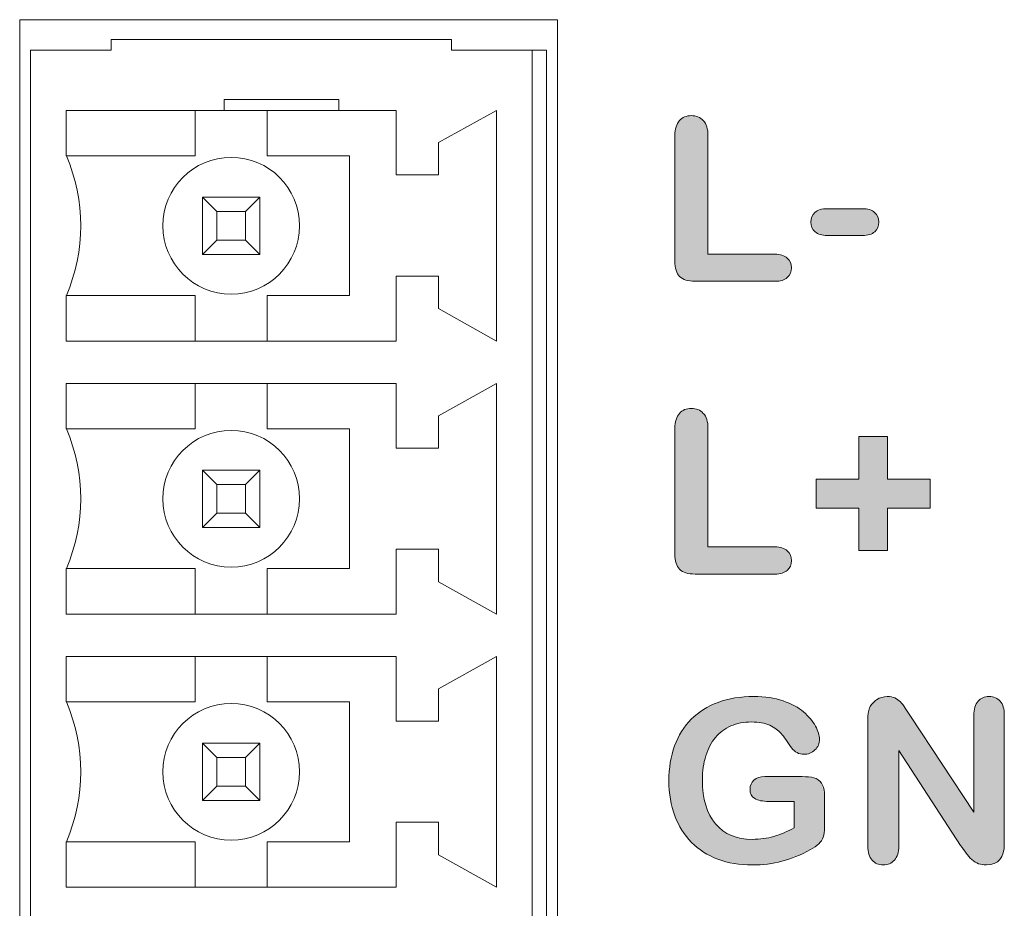
# Model space of a CAD drawing. Units: millimetres. Extents: x 0 to 483, y 0 to 304.
# Drawn here: x 409 to 423, y 72 to 85 of the extents above; entities that cross this region are included whole.
import ezdxf

# ---------------------------------------------------------------- set-up
doc = ezdxf.new("R2010")
doc.units = ezdxf.units.MM
doc.layers.add('Visible (ISO)', color=7, linetype='Continuous', lineweight=15)

msp = doc.modelspace()

# ---------------------------------------------------------------- hatches: boundary and pattern name
at = {"layer": 'Visible (ISO)', "true_color": 0xbababa}
h = msp.add_hatch(color=9, dxfattribs=at)
h.dxf.hatch_style = 1
edge = h.paths.add_edge_path()
edge.add_spline(control_points=[(418.636, 83.392), (418.679, 83.346), (418.701, 83.276), (418.701, 83.182)], knot_values=[13, 13, 13, 13, 14, 14, 14, 14], degree=3, periodic=0)
edge.add_spline(control_points=[(418.701, 83.182), (418.701, 83.182), (418.701, 81.528), (418.701, 81.528)], knot_values=[0, 0, 0, 0, 1, 1, 1, 1], degree=3, periodic=0)
edge.add_spline(control_points=[(418.701, 81.528), (418.701, 81.528), (419.635, 81.528), (419.635, 81.528)], knot_values=[1, 1, 1, 1, 2, 2, 2, 2], degree=3, periodic=0)
edge.add_spline(control_points=[(419.635, 81.528), (419.709, 81.528), (419.766, 81.51), (419.806, 81.474)], knot_values=[2, 2, 2, 2, 3, 3, 3, 3], degree=3, periodic=0)
edge.add_spline(control_points=[(419.806, 81.474), (419.846, 81.438), (419.866, 81.392), (419.866, 81.338), (419.866, 81.282), (419.846, 81.237), (419.807, 81.202)], knot_values=[3, 3, 3, 3, 4, 4, 4, 5, 5, 5, 5], degree=3, periodic=0)
edge.add_spline(control_points=[(419.807, 81.202), (419.768, 81.167), (419.71, 81.15), (419.635, 81.15)], knot_values=[5, 5, 5, 5, 6, 6, 6, 6], degree=3, periodic=0)
edge.add_spline(control_points=[(419.635, 81.15), (419.635, 81.15), (418.522, 81.15), (418.522, 81.15)], knot_values=[6, 6, 6, 6, 7, 7, 7, 7], degree=3, periodic=0)
edge.add_spline(control_points=[(418.522, 81.15), (418.422, 81.15), (418.35, 81.172), (418.306, 81.217)], knot_values=[7, 7, 7, 7, 8, 8, 8, 8], degree=3, periodic=0)
edge.add_spline(control_points=[(418.306, 81.217), (418.262, 81.261), (418.24, 81.333), (418.24, 81.432)], knot_values=[8, 8, 8, 8, 9, 9, 9, 9], degree=3, periodic=0)
edge.add_spline(control_points=[(418.24, 81.432), (418.24, 81.432), (418.24, 83.182), (418.24, 83.182)], knot_values=[9, 9, 9, 9, 10, 10, 10, 10], degree=3, periodic=0)
edge.add_spline(control_points=[(418.24, 83.182), (418.24, 83.275), (418.261, 83.345), (418.303, 83.392)], knot_values=[10, 10, 10, 10, 11, 11, 11, 11], degree=3, periodic=0)
edge.add_spline(control_points=[(418.303, 83.392), (418.345, 83.438), (418.4, 83.461), (418.468, 83.461), (418.537, 83.461), (418.593, 83.438), (418.636, 83.392)], knot_values=[11, 11, 11, 11, 12, 12, 12, 13, 13, 13, 13], degree=3, periodic=0)
h = msp.add_hatch(color=9, dxfattribs=at)
h.dxf.hatch_style = 1
edge = h.paths.add_edge_path()
edge.add_spline(control_points=[(421.027, 81.841), (420.99, 81.806), (420.933, 81.789), (420.855, 81.789)], knot_values=[9, 9, 9, 9, 10, 10, 10, 10], degree=3, periodic=0)
edge.add_spline(control_points=[(420.855, 81.789), (420.855, 81.789), (420.365, 81.789), (420.365, 81.789)], knot_values=[0, 0, 0, 0, 1, 1, 1, 1], degree=3, periodic=0)
edge.add_spline(control_points=[(420.365, 81.789), (420.29, 81.789), (420.234, 81.806), (420.195, 81.841)], knot_values=[1, 1, 1, 1, 2, 2, 2, 2], degree=3, periodic=0)
edge.add_spline(control_points=[(420.195, 81.841), (420.156, 81.875), (420.137, 81.92), (420.137, 81.975), (420.137, 82.03), (420.156, 82.075), (420.193, 82.11)], knot_values=[2, 2, 2, 2, 3, 3, 3, 4, 4, 4, 4], degree=3, periodic=0)
edge.add_spline(control_points=[(420.193, 82.11), (420.231, 82.145), (420.288, 82.162), (420.365, 82.162)], knot_values=[4, 4, 4, 4, 5, 5, 5, 5], degree=3, periodic=0)
edge.add_spline(control_points=[(420.365, 82.162), (420.365, 82.162), (420.855, 82.162), (420.855, 82.162)], knot_values=[5, 5, 5, 5, 6, 6, 6, 6], degree=3, periodic=0)
edge.add_spline(control_points=[(420.855, 82.162), (420.931, 82.162), (420.989, 82.145), (421.026, 82.11)], knot_values=[6, 6, 6, 6, 7, 7, 7, 7], degree=3, periodic=0)
edge.add_spline(control_points=[(421.026, 82.11), (421.064, 82.075), (421.083, 82.03), (421.083, 81.975), (421.083, 81.92), (421.064, 81.875), (421.027, 81.841)], knot_values=[7, 7, 7, 7, 8, 8, 8, 9, 9, 9, 9], degree=3, periodic=0)
h = msp.add_hatch(color=9, dxfattribs=at)
h.dxf.hatch_style = 1
edge = h.paths.add_edge_path()
edge.add_spline(control_points=[(418.636, 79.307), (418.679, 79.261), (418.701, 79.191), (418.701, 79.097)], knot_values=[13, 13, 13, 13, 14, 14, 14, 14], degree=3, periodic=0)
edge.add_spline(control_points=[(418.701, 79.097), (418.701, 79.097), (418.701, 77.443), (418.701, 77.443)], knot_values=[0, 0, 0, 0, 1, 1, 1, 1], degree=3, periodic=0)
edge.add_spline(control_points=[(418.701, 77.443), (418.701, 77.443), (419.635, 77.443), (419.635, 77.443)], knot_values=[1, 1, 1, 1, 2, 2, 2, 2], degree=3, periodic=0)
edge.add_spline(control_points=[(419.635, 77.443), (419.709, 77.443), (419.766, 77.425), (419.806, 77.388)], knot_values=[2, 2, 2, 2, 3, 3, 3, 3], degree=3, periodic=0)
edge.add_spline(control_points=[(419.806, 77.388), (419.846, 77.352), (419.866, 77.307), (419.866, 77.252), (419.866, 77.196), (419.846, 77.151), (419.807, 77.116)], knot_values=[3, 3, 3, 3, 4, 4, 4, 5, 5, 5, 5], degree=3, periodic=0)
edge.add_spline(control_points=[(419.807, 77.116), (419.768, 77.082), (419.71, 77.064), (419.635, 77.064)], knot_values=[5, 5, 5, 5, 6, 6, 6, 6], degree=3, periodic=0)
edge.add_spline(control_points=[(419.635, 77.064), (419.635, 77.064), (418.522, 77.064), (418.522, 77.064)], knot_values=[6, 6, 6, 6, 7, 7, 7, 7], degree=3, periodic=0)
edge.add_spline(control_points=[(418.522, 77.064), (418.422, 77.064), (418.35, 77.087), (418.306, 77.131)], knot_values=[7, 7, 7, 7, 8, 8, 8, 8], degree=3, periodic=0)
edge.add_spline(control_points=[(418.306, 77.131), (418.262, 77.175), (418.24, 77.247), (418.24, 77.346)], knot_values=[8, 8, 8, 8, 9, 9, 9, 9], degree=3, periodic=0)
edge.add_spline(control_points=[(418.24, 77.346), (418.24, 77.346), (418.24, 79.097), (418.24, 79.097)], knot_values=[9, 9, 9, 9, 10, 10, 10, 10], degree=3, periodic=0)
edge.add_spline(control_points=[(418.24, 79.097), (418.24, 79.189), (418.261, 79.259), (418.303, 79.306)], knot_values=[10, 10, 10, 10, 11, 11, 11, 11], degree=3, periodic=0)
edge.add_spline(control_points=[(418.303, 79.306), (418.345, 79.352), (418.4, 79.376), (418.468, 79.376), (418.537, 79.376), (418.593, 79.353), (418.636, 79.307)], knot_values=[11, 11, 11, 11, 12, 12, 12, 13, 13, 13, 13], degree=3, periodic=0)
h = msp.add_hatch(color=9, dxfattribs=at)
h.dxf.hatch_style = 1
h.paths.add_polyline_path([(421.204, 77.982), (421.204, 77.391), (420.804, 77.391), (420.804, 77.982), (420.21, 77.982), (420.21, 78.388), (420.804, 78.388), (420.804, 78.982), (421.204, 78.982), (421.204, 78.388), (421.802, 78.388), (421.802, 77.982)])
h = msp.add_hatch(color=9, dxfattribs=at)
h.dxf.hatch_style = 1
edge = h.paths.add_edge_path()
edge.add_spline(control_points=[(420.286, 74.144), (420.313, 74.105), (420.327, 74.046), (420.327, 73.968)], knot_values=[42, 42, 42, 42, 43, 43, 43, 43], degree=3, periodic=0)
edge.add_spline(control_points=[(420.327, 73.968), (420.327, 73.968), (420.327, 73.532), (420.327, 73.532)], knot_values=[0, 0, 0, 0, 1, 1, 1, 1], degree=3, periodic=0)
edge.add_spline(control_points=[(420.327, 73.532), (420.327, 73.474), (420.321, 73.428), (420.31, 73.393)], knot_values=[1, 1, 1, 1, 2, 2, 2, 2], degree=3, periodic=0)
edge.add_spline(control_points=[(420.31, 73.393), (420.299, 73.359), (420.278, 73.327), (420.247, 73.3)], knot_values=[2, 2, 2, 2, 3, 3, 3, 3], degree=3, periodic=0)
edge.add_spline(control_points=[(420.247, 73.3), (420.217, 73.272), (420.178, 73.245), (420.13, 73.219)], knot_values=[3, 3, 3, 3, 4, 4, 4, 4], degree=3, periodic=0)
edge.add_spline(control_points=[(420.13, 73.219), (419.993, 73.145), (419.86, 73.09), (419.733, 73.056)], knot_values=[4, 4, 4, 4, 5, 5, 5, 5], degree=3, periodic=0)
edge.add_spline(control_points=[(419.733, 73.056), (419.606, 73.022), (419.467, 73.005), (419.317, 73.005), (419.142, 73.005), (418.983, 73.032), (418.839, 73.085)], knot_values=[5, 5, 5, 5, 6, 6, 6, 7, 7, 7, 7], degree=3, periodic=0)
edge.add_spline(control_points=[(418.839, 73.085), (418.696, 73.139), (418.573, 73.217), (418.472, 73.32)], knot_values=[7, 7, 7, 7, 8, 8, 8, 8], degree=3, periodic=0)
edge.add_spline(control_points=[(418.472, 73.32), (418.37, 73.422), (418.292, 73.546), (418.238, 73.692)], knot_values=[8, 8, 8, 8, 9, 9, 9, 9], degree=3, periodic=0)
edge.add_spline(control_points=[(418.238, 73.692), (418.183, 73.838), (418.156, 74), (418.156, 74.18), (418.156, 74.357), (418.183, 74.519), (418.235, 74.665)], knot_values=[9, 9, 9, 9, 10, 10, 10, 11, 11, 11, 11], degree=3, periodic=0)
edge.add_spline(control_points=[(418.235, 74.665), (418.288, 74.812), (418.366, 74.937), (418.468, 75.039)], knot_values=[11, 11, 11, 11, 12, 12, 12, 12], degree=3, periodic=0)
edge.add_spline(control_points=[(418.468, 75.039), (418.571, 75.141), (418.696, 75.22), (418.842, 75.274)], knot_values=[12, 12, 12, 12, 13, 13, 13, 13], degree=3, periodic=0)
edge.add_spline(control_points=[(418.842, 75.274), (418.989, 75.328), (419.156, 75.355), (419.342, 75.355), (419.495, 75.355), (419.63, 75.335), (419.748, 75.294)], knot_values=[13, 13, 13, 13, 14, 14, 14, 15, 15, 15, 15], degree=3, periodic=0)
edge.add_spline(control_points=[(419.748, 75.294), (419.866, 75.253), (419.962, 75.202), (420.035, 75.14)], knot_values=[15, 15, 15, 15, 16, 16, 16, 16], degree=3, periodic=0)
edge.add_spline(control_points=[(420.035, 75.14), (420.109, 75.078), (420.164, 75.012), (420.202, 74.943)], knot_values=[16, 16, 16, 16, 17, 17, 17, 17], degree=3, periodic=0)
edge.add_spline(control_points=[(420.202, 74.943), (420.239, 74.874), (420.257, 74.812), (420.257, 74.758), (420.257, 74.701), (420.236, 74.651), (420.193, 74.611)], knot_values=[17, 17, 17, 17, 18, 18, 18, 19, 19, 19, 19], degree=3, periodic=0)
edge.add_spline(control_points=[(420.193, 74.611), (420.15, 74.569), (420.098, 74.549), (420.039, 74.549), (420.005, 74.549), (419.973, 74.557), (419.943, 74.573)], knot_values=[19, 19, 19, 19, 20, 20, 20, 21, 21, 21, 21], degree=3, periodic=0)
edge.add_spline(control_points=[(419.943, 74.573), (419.913, 74.588), (419.887, 74.609), (419.866, 74.638)], knot_values=[21, 21, 21, 21, 22, 22, 22, 22], degree=3, periodic=0)
edge.add_spline(control_points=[(419.866, 74.638), (419.809, 74.727), (419.762, 74.793), (419.722, 74.839)], knot_values=[22, 22, 22, 22, 23, 23, 23, 23], degree=3, periodic=0)
edge.add_spline(control_points=[(419.722, 74.839), (419.683, 74.884), (419.63, 74.923), (419.563, 74.954)], knot_values=[23, 23, 23, 23, 24, 24, 24, 24], degree=3, periodic=0)
edge.add_spline(control_points=[(419.563, 74.954), (419.496, 74.985), (419.411, 75), (419.308, 75), (419.201, 75), (419.106, 74.981), (419.022, 74.945)], knot_values=[24, 24, 24, 24, 25, 25, 25, 26, 26, 26, 26], degree=3, periodic=0)
edge.add_spline(control_points=[(419.022, 74.945), (418.939, 74.909), (418.867, 74.855), (418.807, 74.785)], knot_values=[26, 26, 26, 26, 27, 27, 27, 27], degree=3, periodic=0)
edge.add_spline(control_points=[(418.807, 74.785), (418.748, 74.716), (418.702, 74.63), (418.671, 74.529)], knot_values=[27, 27, 27, 27, 28, 28, 28, 28], degree=3, periodic=0)
edge.add_spline(control_points=[(418.671, 74.529), (418.639, 74.427), (418.624, 74.315), (418.624, 74.193), (418.624, 73.926), (418.685, 73.721), (418.807, 73.577)], knot_values=[28, 28, 28, 28, 29, 29, 29, 30, 30, 30, 30], degree=3, periodic=0)
edge.add_spline(control_points=[(418.807, 73.577), (418.93, 73.434), (419.101, 73.362), (419.32, 73.362), (419.427, 73.362), (419.527, 73.376), (419.62, 73.404)], knot_values=[30, 30, 30, 30, 31, 31, 31, 32, 32, 32, 32], degree=3, periodic=0)
edge.add_spline(control_points=[(419.62, 73.404), (419.714, 73.432), (419.809, 73.471), (419.905, 73.523)], knot_values=[32, 32, 32, 32, 33, 33, 33, 33], degree=3, periodic=0)
edge.add_spline(control_points=[(419.905, 73.523), (419.905, 73.523), (419.905, 73.892), (419.905, 73.892)], knot_values=[33, 33, 33, 33, 34, 34, 34, 34], degree=3, periodic=0)
edge.add_spline(control_points=[(419.905, 73.892), (419.905, 73.892), (419.548, 73.892), (419.548, 73.892)], knot_values=[34, 34, 34, 34, 35, 35, 35, 35], degree=3, periodic=0)
edge.add_spline(control_points=[(419.548, 73.892), (419.462, 73.892), (419.397, 73.905), (419.353, 73.931)], knot_values=[35, 35, 35, 35, 36, 36, 36, 36], degree=3, periodic=0)
edge.add_spline(control_points=[(419.353, 73.931), (419.309, 73.956), (419.288, 74), (419.288, 74.062), (419.288, 74.113), (419.306, 74.155), (419.343, 74.188)], knot_values=[36, 36, 36, 36, 37, 37, 37, 38, 38, 38, 38], degree=3, periodic=0)
edge.add_spline(control_points=[(419.343, 74.188), (419.379, 74.221), (419.43, 74.238), (419.493, 74.238)], knot_values=[38, 38, 38, 38, 39, 39, 39, 39], degree=3, periodic=0)
edge.add_spline(control_points=[(419.493, 74.238), (419.493, 74.238), (420.015, 74.238), (420.015, 74.238)], knot_values=[39, 39, 39, 39, 40, 40, 40, 40], degree=3, periodic=0)
edge.add_spline(control_points=[(420.015, 74.238), (420.079, 74.238), (420.134, 74.232), (420.178, 74.221)], knot_values=[40, 40, 40, 40, 41, 41, 41, 41], degree=3, periodic=0)
edge.add_spline(control_points=[(420.178, 74.221), (420.223, 74.209), (420.259, 74.184), (420.286, 74.144)], knot_values=[41, 41, 41, 41, 42, 42, 42, 42], degree=3, periodic=0)
h = msp.add_hatch(color=9, dxfattribs=at)
h.dxf.hatch_style = 1
edge = h.paths.add_edge_path()
edge.add_spline(control_points=[(421.453, 75.192), (421.476, 75.156), (421.501, 75.119), (421.526, 75.079)], knot_values=[25, 25, 25, 25, 26, 26, 26, 26], degree=3, periodic=0)
edge.add_spline(control_points=[(421.526, 75.079), (421.526, 75.079), (422.411, 73.74), (422.411, 73.74)], knot_values=[0, 0, 0, 0, 1, 1, 1, 1], degree=3, periodic=0)
edge.add_spline(control_points=[(422.411, 73.74), (422.411, 73.74), (422.411, 75.092), (422.411, 75.092)], knot_values=[1, 1, 1, 1, 2, 2, 2, 2], degree=3, periodic=0)
edge.add_spline(control_points=[(422.411, 75.092), (422.411, 75.179), (422.43, 75.245), (422.468, 75.289)], knot_values=[2, 2, 2, 2, 3, 3, 3, 3], degree=3, periodic=0)
edge.add_spline(control_points=[(422.468, 75.289), (422.505, 75.333), (422.556, 75.355), (422.621, 75.355), (422.687, 75.355), (422.739, 75.333), (422.778, 75.29)], knot_values=[3, 3, 3, 3, 4, 4, 4, 5, 5, 5, 5], degree=3, periodic=0)
edge.add_spline(control_points=[(422.778, 75.29), (422.816, 75.246), (422.835, 75.179), (422.835, 75.092)], knot_values=[5, 5, 5, 5, 6, 6, 6, 6], degree=3, periodic=0)
edge.add_spline(control_points=[(422.835, 75.092), (422.835, 75.092), (422.835, 73.304), (422.835, 73.304)], knot_values=[6, 6, 6, 6, 7, 7, 7, 7], degree=3, periodic=0)
edge.add_spline(control_points=[(422.835, 73.304), (422.835, 73.105), (422.752, 73.005), (422.586, 73.005), (422.545, 73.005), (422.508, 73.011), (422.475, 73.023)], knot_values=[7, 7, 7, 7, 8, 8, 8, 9, 9, 9, 9], degree=3, periodic=0)
edge.add_spline(control_points=[(422.475, 73.023), (422.442, 73.035), (422.411, 73.054), (422.381, 73.08)], knot_values=[9, 9, 9, 9, 10, 10, 10, 10], degree=3, periodic=0)
edge.add_spline(control_points=[(422.381, 73.08), (422.353, 73.105), (422.326, 73.136), (422.301, 73.17)], knot_values=[10, 10, 10, 10, 11, 11, 11, 11], degree=3, periodic=0)
edge.add_spline(control_points=[(422.301, 73.17), (422.276, 73.205), (422.251, 73.24), (422.226, 73.277)], knot_values=[11, 11, 11, 11, 12, 12, 12, 12], degree=3, periodic=0)
edge.add_spline(control_points=[(422.226, 73.277), (422.226, 73.277), (421.363, 74.6), (421.363, 74.6)], knot_values=[12, 12, 12, 12, 13, 13, 13, 13], degree=3, periodic=0)
edge.add_spline(control_points=[(421.363, 74.6), (421.363, 74.6), (421.363, 73.269), (421.363, 73.269)], knot_values=[13, 13, 13, 13, 14, 14, 14, 14], degree=3, periodic=0)
edge.add_spline(control_points=[(421.363, 73.269), (421.363, 73.182), (421.342, 73.116), (421.302, 73.072)], knot_values=[14, 14, 14, 14, 15, 15, 15, 15], degree=3, periodic=0)
edge.add_spline(control_points=[(421.302, 73.072), (421.262, 73.027), (421.21, 73.005), (421.147, 73.005), (421.082, 73.005), (421.029, 73.027), (420.99, 73.072)], knot_values=[15, 15, 15, 15, 16, 16, 16, 17, 17, 17, 17], degree=3, periodic=0)
edge.add_spline(control_points=[(420.99, 73.072), (420.951, 73.117), (420.931, 73.183), (420.931, 73.269)], knot_values=[17, 17, 17, 17, 18, 18, 18, 18], degree=3, periodic=0)
edge.add_spline(control_points=[(420.931, 73.269), (420.931, 73.269), (420.931, 75.022), (420.931, 75.022)], knot_values=[18, 18, 18, 18, 19, 19, 19, 19], degree=3, periodic=0)
edge.add_spline(control_points=[(420.931, 75.022), (420.931, 75.096), (420.94, 75.154), (420.956, 75.197)], knot_values=[19, 19, 19, 19, 20, 20, 20, 20], degree=3, periodic=0)
edge.add_spline(control_points=[(420.956, 75.197), (420.976, 75.243), (421.008, 75.281), (421.054, 75.311)], knot_values=[20, 20, 20, 20, 21, 21, 21, 21], degree=3, periodic=0)
edge.add_spline(control_points=[(421.054, 75.311), (421.099, 75.34), (421.149, 75.355), (421.202, 75.355), (421.243, 75.355), (421.278, 75.348), (421.307, 75.335)], knot_values=[21, 21, 21, 21, 22, 22, 22, 23, 23, 23, 23], degree=3, periodic=0)
edge.add_spline(control_points=[(421.307, 75.335), (421.337, 75.322), (421.363, 75.303), (421.385, 75.281)], knot_values=[23, 23, 23, 23, 24, 24, 24, 24], degree=3, periodic=0)
edge.add_spline(control_points=[(421.385, 75.281), (421.408, 75.258), (421.43, 75.229), (421.453, 75.192)], knot_values=[24, 24, 24, 24, 25, 25, 25, 25], degree=3, periodic=0)

# ---------------------------------------------------------------- linework, layer by layer
at = {"layer": 'Visible (ISO)'}
for p, q in [((409.1, 84.8), (416.6, 84.8)), ((409.1, 60), (409.1, 84.8)), ((416.6, 84.8), (416.6, 60)), ((415.125, 84.525), (410.375, 84.525)), ((410.375, 84.525), (410.375, 84.375)), ((415.125, 84.375), (415.125, 84.525)), ((410.375, 84.375), (409.25, 84.375)), ((409.25, 60.425), (409.25, 84.375)), ((416.25, 84.375), (415.125, 84.375)), ((416.45, 84.375), (416.25, 84.375)), ((416.25, 60.425), (416.25, 84.375)), ((416.45, 84.375), (416.45, 60.425)), ((411.95, 83.685), (411.95, 83.535)), ((413.55, 83.685), (411.95, 83.685)), ((413.55, 83.535), (413.55, 83.685)), ((409.75, 83.535), (411.95, 83.535)), ((409.75, 82.9), (409.75, 83.535)), ((411.55, 83.535), (411.55, 82.9)), ((411.95, 83.535), (413.55, 83.535)), ((412.55, 82.9), (412.55, 83.535)), ((413.55, 83.535), (414.35, 83.535)), ((414.35, 83.535), (414.35, 82.635)), ((414.94, 83.085), (415.75, 83.535)), ((415.75, 83.535), (415.75, 80.315)), ((414.94, 82.635), (414.94, 83.085)), ((409.75, 82.9), (411.55, 82.9)), ((412.55, 82.9), (413.7, 82.9)), ((413.7, 82.9), (413.7, 80.95)), ((414.35, 82.635), (414.94, 82.635)), ((411.65, 82.325), (412.45, 82.325)), ((411.65, 81.525), (411.65, 82.325)), ((411.65, 82.325), (411.85, 82.125)), ((412.25, 82.125), (412.45, 82.325)), ((412.45, 82.325), (412.45, 81.525)), ((412.25, 82.125), (411.85, 82.125)), ((411.85, 82.125), (411.85, 81.725)), ((412.25, 81.725), (412.25, 82.125)), ((411.65, 81.525), (411.85, 81.725)), ((411.85, 81.725), (412.25, 81.725)), ((412.25, 81.725), (412.45, 81.525)), ((412.45, 81.525), (411.65, 81.525)), ((414.94, 81.22), (414.35, 81.22)), ((414.35, 81.22), (414.35, 80.315)), ((414.94, 80.768), (414.94, 81.22)), ((409.75, 80.315), (409.75, 80.95)), ((411.55, 80.95), (409.75, 80.95)), ((411.55, 80.95), (411.55, 80.315)), ((412.55, 80.315), (412.55, 80.95)), ((413.7, 80.95), (412.55, 80.95)), ((414.94, 80.768), (415.75, 80.315)), ((414.35, 80.315), (409.75, 80.315)), ((409.75, 79.09), (409.75, 79.725)), ((409.75, 79.725), (414.35, 79.725)), ((411.55, 79.725), (411.55, 79.09)), ((412.55, 79.09), (412.55, 79.725)), ((414.35, 79.725), (414.35, 78.82)), ((414.94, 79.273), (415.75, 79.725)), ((415.75, 79.725), (415.75, 76.505)), ((414.94, 78.82), (414.94, 79.273)), ((409.75, 79.09), (411.55, 79.09)), ((412.55, 79.09), (413.7, 79.09)), ((413.7, 79.09), (413.7, 77.14)), ((420.804, 78.388), (420.804, 78.982)), ((420.804, 78.982), (421.204, 78.982)), ((421.204, 78.982), (421.204, 78.388)), ((414.35, 78.82), (414.94, 78.82)), ((411.65, 78.515), (412.45, 78.515)), ((411.65, 77.715), (411.65, 78.515)), ((411.65, 78.515), (411.85, 78.315)), ((412.25, 78.315), (412.45, 78.515)), ((412.45, 78.515), (412.45, 77.715)), ((412.25, 78.315), (411.85, 78.315)), ((411.85, 78.315), (411.85, 77.915)), ((412.25, 77.915), (412.25, 78.315)), ((420.21, 77.982), (420.21, 78.388)), ((420.21, 78.388), (420.804, 78.388)), ((421.204, 78.388), (421.802, 78.388)), ((421.802, 78.388), (421.802, 77.982)), ((411.65, 77.715), (411.85, 77.915)), ((411.85, 77.915), (412.25, 77.915)), ((412.25, 77.915), (412.45, 77.715)), ((420.804, 77.982), (420.21, 77.982)), ((420.804, 77.391), (420.804, 77.982)), ((421.802, 77.982), (421.204, 77.982)), ((421.204, 77.982), (421.204, 77.391)), ((412.45, 77.715), (411.65, 77.715)), ((414.94, 77.41), (414.35, 77.41)), ((414.35, 77.41), (414.35, 76.505)), ((414.94, 76.958), (414.94, 77.41)), ((421.204, 77.391), (420.804, 77.391)), ((409.75, 76.505), (409.75, 77.14)), ((411.55, 77.14), (409.75, 77.14)), ((411.55, 77.14), (411.55, 76.505)), ((412.55, 76.505), (412.55, 77.14)), ((413.7, 77.14), (412.55, 77.14)), ((414.94, 76.958), (415.75, 76.505)), ((414.35, 76.505), (409.75, 76.505)), ((409.75, 75.28), (409.75, 75.915)), ((409.75, 75.915), (414.35, 75.915)), ((411.55, 75.915), (411.55, 75.28)), ((412.55, 75.28), (412.55, 75.915)), ((414.35, 75.915), (414.35, 75.01)), ((414.94, 75.463), (415.75, 75.915)), ((415.75, 75.915), (415.75, 72.695)), ((414.94, 75.01), (414.94, 75.463)), ((409.75, 75.28), (411.55, 75.28)), ((412.55, 75.28), (413.7, 75.28)), ((413.7, 75.28), (413.7, 73.33)), ((414.35, 75.01), (414.94, 75.01)), ((411.65, 74.705), (412.45, 74.705)), ((411.65, 73.905), (411.65, 74.705)), ((411.65, 74.705), (411.85, 74.505)), ((412.25, 74.505), (412.45, 74.705)), ((412.45, 74.705), (412.45, 73.905)), ((412.25, 74.505), (411.85, 74.505)), ((411.85, 74.505), (411.85, 74.105)), ((412.25, 74.105), (412.25, 74.505)), ((411.65, 73.905), (411.85, 74.105)), ((411.85, 74.105), (412.25, 74.105)), ((412.25, 74.105), (412.45, 73.905)), ((412.45, 73.905), (411.65, 73.905)), ((414.94, 73.6), (414.35, 73.6)), ((414.35, 73.6), (414.35, 72.695)), ((414.94, 73.148), (414.94, 73.6)), ((409.75, 72.695), (409.75, 73.33)), ((411.55, 73.33), (409.75, 73.33)), ((411.55, 73.33), (411.55, 72.695)), ((412.55, 72.695), (412.55, 73.33)), ((413.7, 73.33), (412.55, 73.33)), ((414.94, 73.148), (415.75, 72.695)), ((414.35, 72.695), (409.75, 72.695))]:
    msp.add_line(p, q, dxfattribs=at)
for centre in [(412.05, 81.925), (412.05, 78.115), (412.05, 74.305)]:
    msp.add_circle(centre, 0.954, dxfattribs=at)
for centre in [(407.474, 81.925), (407.474, 78.115), (407.474, 74.305)]:
    msp.add_arc(centre, 2.477, 336.8156, 23.1844, dxfattribs=at)
for points in [[(418.24, 83.182), (418.24, 83.275), (418.261, 83.345), (418.303, 83.392)], [(418.636, 83.392), (418.679, 83.346), (418.701, 83.276), (418.701, 83.182)], [(418.24, 81.432), (418.24, 81.432), (418.24, 83.182), (418.24, 83.182)], [(418.701, 83.182), (418.701, 83.182), (418.701, 81.528), (418.701, 81.528)], [(420.193, 82.11), (420.231, 82.145), (420.288, 82.162), (420.365, 82.162)], [(420.365, 82.162), (420.365, 82.162), (420.855, 82.162), (420.855, 82.162)], [(420.855, 82.162), (420.931, 82.162), (420.989, 82.145), (421.026, 82.11)], [(420.365, 81.789), (420.29, 81.789), (420.234, 81.806), (420.195, 81.841)], [(420.855, 81.789), (420.855, 81.789), (420.365, 81.789), (420.365, 81.789)], [(421.027, 81.841), (420.99, 81.806), (420.933, 81.789), (420.855, 81.789)], [(418.701, 81.528), (418.701, 81.528), (419.635, 81.528), (419.635, 81.528)], [(419.635, 81.528), (419.709, 81.528), (419.766, 81.51), (419.806, 81.474)], [(418.306, 81.217), (418.262, 81.261), (418.24, 81.333), (418.24, 81.432)], [(418.522, 81.15), (418.422, 81.15), (418.35, 81.172), (418.306, 81.217)], [(419.807, 81.202), (419.768, 81.167), (419.71, 81.15), (419.635, 81.15)], [(419.635, 81.15), (419.635, 81.15), (418.522, 81.15), (418.522, 81.15)], [(418.24, 79.097), (418.24, 79.189), (418.261, 79.259), (418.303, 79.306)], [(418.636, 79.307), (418.679, 79.261), (418.701, 79.191), (418.701, 79.097)], [(418.24, 77.346), (418.24, 77.346), (418.24, 79.097), (418.24, 79.097)], [(418.701, 79.097), (418.701, 79.097), (418.701, 77.443), (418.701, 77.443)], [(418.306, 77.131), (418.262, 77.175), (418.24, 77.247), (418.24, 77.346)], [(418.701, 77.443), (418.701, 77.443), (419.635, 77.443), (419.635, 77.443)], [(419.635, 77.443), (419.709, 77.443), (419.766, 77.425), (419.806, 77.388)], [(418.522, 77.064), (418.422, 77.064), (418.35, 77.087), (418.306, 77.131)], [(419.635, 77.064), (419.635, 77.064), (418.522, 77.064), (418.522, 77.064)], [(419.807, 77.116), (419.768, 77.082), (419.71, 77.064), (419.635, 77.064)], [(418.468, 75.039), (418.571, 75.141), (418.696, 75.22), (418.842, 75.274)], [(419.748, 75.294), (419.866, 75.253), (419.962, 75.202), (420.035, 75.14)], [(420.956, 75.197), (420.976, 75.243), (421.008, 75.281), (421.054, 75.311)], [(421.307, 75.335), (421.337, 75.322), (421.363, 75.303), (421.385, 75.281)], [(421.385, 75.281), (421.408, 75.258), (421.43, 75.229), (421.453, 75.192)], [(422.411, 75.092), (422.411, 75.179), (422.43, 75.245), (422.468, 75.289)], [(422.778, 75.29), (422.816, 75.246), (422.835, 75.179), (422.835, 75.092)], [(420.035, 75.14), (420.109, 75.078), (420.164, 75.012), (420.202, 74.943)], [(420.931, 75.022), (420.931, 75.096), (420.94, 75.154), (420.956, 75.197)], [(421.453, 75.192), (421.476, 75.156), (421.501, 75.119), (421.526, 75.079)], [(418.235, 74.665), (418.288, 74.812), (418.366, 74.937), (418.468, 75.039)], [(420.931, 73.269), (420.931, 73.269), (420.931, 75.022), (420.931, 75.022)], [(421.526, 75.079), (421.526, 75.079), (422.411, 73.74), (422.411, 73.74)], [(422.411, 73.74), (422.411, 73.74), (422.411, 75.092), (422.411, 75.092)], [(422.835, 75.092), (422.835, 75.092), (422.835, 73.304), (422.835, 73.304)], [(419.022, 74.945), (418.939, 74.909), (418.867, 74.855), (418.807, 74.785)], [(419.722, 74.839), (419.683, 74.884), (419.63, 74.923), (419.563, 74.954)], [(418.807, 74.785), (418.748, 74.716), (418.702, 74.63), (418.671, 74.529)], [(419.866, 74.638), (419.809, 74.727), (419.762, 74.793), (419.722, 74.839)], [(419.943, 74.573), (419.913, 74.588), (419.887, 74.609), (419.866, 74.638)], [(422.226, 73.277), (422.226, 73.277), (421.363, 74.6), (421.363, 74.6)], [(421.363, 74.6), (421.363, 74.6), (421.363, 73.269), (421.363, 73.269)], [(419.343, 74.188), (419.379, 74.221), (419.43, 74.238), (419.493, 74.238)], [(419.493, 74.238), (419.493, 74.238), (420.015, 74.238), (420.015, 74.238)], [(420.015, 74.238), (420.079, 74.238), (420.134, 74.232), (420.178, 74.221)], [(420.178, 74.221), (420.223, 74.209), (420.259, 74.184), (420.286, 74.144)], [(420.286, 74.144), (420.313, 74.105), (420.327, 74.046), (420.327, 73.968)], [(419.548, 73.892), (419.462, 73.892), (419.397, 73.905), (419.353, 73.931)], [(420.327, 73.968), (420.327, 73.968), (420.327, 73.532), (420.327, 73.532)], [(419.905, 73.892), (419.905, 73.892), (419.548, 73.892), (419.548, 73.892)], [(419.905, 73.523), (419.905, 73.523), (419.905, 73.892), (419.905, 73.892)], [(418.472, 73.32), (418.37, 73.422), (418.292, 73.546), (418.238, 73.692)], [(419.62, 73.404), (419.714, 73.432), (419.809, 73.471), (419.905, 73.523)], [(420.327, 73.532), (420.327, 73.474), (420.321, 73.428), (420.31, 73.393)], [(420.31, 73.393), (420.299, 73.359), (420.278, 73.327), (420.247, 73.3)], [(418.839, 73.085), (418.696, 73.139), (418.573, 73.217), (418.472, 73.32)], [(420.13, 73.219), (419.993, 73.145), (419.86, 73.09), (419.733, 73.056)], [(420.247, 73.3), (420.217, 73.272), (420.178, 73.245), (420.13, 73.219)], [(420.99, 73.072), (420.951, 73.117), (420.931, 73.183), (420.931, 73.269)], [(421.363, 73.269), (421.363, 73.182), (421.342, 73.116), (421.302, 73.072)], [(422.301, 73.17), (422.276, 73.205), (422.251, 73.24), (422.226, 73.277)], [(422.381, 73.08), (422.353, 73.105), (422.326, 73.136), (422.301, 73.17)], [(422.475, 73.023), (422.442, 73.035), (422.411, 73.054), (422.381, 73.08)]]:
    msp.add_open_spline(points, degree=3, dxfattribs=at)
for points, knots in [([(418.303, 83.392), (418.345, 83.438), (418.4, 83.461), (418.468, 83.461), (418.537, 83.461), (418.593, 83.438), (418.636, 83.392)], [11, 11, 11, 11, 12, 12, 12, 13, 13, 13, 13]), ([(420.195, 81.841), (420.156, 81.875), (420.137, 81.92), (420.137, 81.975), (420.137, 82.03), (420.156, 82.075), (420.193, 82.11)], [2, 2, 2, 2, 3, 3, 3, 4, 4, 4, 4]), ([(421.026, 82.11), (421.064, 82.075), (421.083, 82.03), (421.083, 81.975), (421.083, 81.92), (421.064, 81.875), (421.027, 81.841)], [7, 7, 7, 7, 8, 8, 8, 9, 9, 9, 9]), ([(419.806, 81.474), (419.846, 81.438), (419.866, 81.392), (419.866, 81.338), (419.866, 81.282), (419.846, 81.237), (419.807, 81.202)], [3, 3, 3, 3, 4, 4, 4, 5, 5, 5, 5]), ([(418.303, 79.306), (418.345, 79.352), (418.4, 79.376), (418.468, 79.376), (418.537, 79.376), (418.593, 79.353), (418.636, 79.307)], [11, 11, 11, 11, 12, 12, 12, 13, 13, 13, 13]), ([(419.806, 77.388), (419.846, 77.352), (419.866, 77.307), (419.866, 77.252), (419.866, 77.196), (419.846, 77.151), (419.807, 77.116)], [3, 3, 3, 3, 4, 4, 4, 5, 5, 5, 5]), ([(418.842, 75.274), (418.989, 75.328), (419.156, 75.355), (419.342, 75.355), (419.495, 75.355), (419.63, 75.335), (419.748, 75.294)], [13, 13, 13, 13, 14, 14, 14, 15, 15, 15, 15]), ([(421.054, 75.311), (421.099, 75.34), (421.149, 75.355), (421.202, 75.355), (421.243, 75.355), (421.278, 75.348), (421.307, 75.335)], [21, 21, 21, 21, 22, 22, 22, 23, 23, 23, 23]), ([(422.468, 75.289), (422.505, 75.333), (422.556, 75.355), (422.621, 75.355), (422.687, 75.355), (422.739, 75.333), (422.778, 75.29)], [3, 3, 3, 3, 4, 4, 4, 5, 5, 5, 5]), ([(419.563, 74.954), (419.496, 74.985), (419.411, 75), (419.308, 75), (419.201, 75), (419.106, 74.981), (419.022, 74.945)], [24, 24, 24, 24, 25, 25, 25, 26, 26, 26, 26]), ([(420.202, 74.943), (420.239, 74.874), (420.257, 74.812), (420.257, 74.758), (420.257, 74.701), (420.236, 74.651), (420.193, 74.611)], [17, 17, 17, 17, 18, 18, 18, 19, 19, 19, 19]), ([(418.238, 73.692), (418.183, 73.838), (418.156, 74), (418.156, 74.18), (418.156, 74.357), (418.183, 74.519), (418.235, 74.665)], [9, 9, 9, 9, 10, 10, 10, 11, 11, 11, 11]), ([(420.193, 74.611), (420.15, 74.569), (420.098, 74.549), (420.039, 74.549), (420.005, 74.549), (419.973, 74.557), (419.943, 74.573)], [19, 19, 19, 19, 20, 20, 20, 21, 21, 21, 21]), ([(418.671, 74.529), (418.639, 74.427), (418.624, 74.315), (418.624, 74.193), (418.624, 73.926), (418.685, 73.721), (418.807, 73.577)], [28, 28, 28, 28, 29, 29, 29, 30, 30, 30, 30]), ([(419.353, 73.931), (419.309, 73.956), (419.288, 74), (419.288, 74.062), (419.288, 74.113), (419.306, 74.155), (419.343, 74.188)], [36, 36, 36, 36, 37, 37, 37, 38, 38, 38, 38]), ([(418.807, 73.577), (418.93, 73.434), (419.101, 73.362), (419.32, 73.362), (419.427, 73.362), (419.527, 73.376), (419.62, 73.404)], [30, 30, 30, 30, 31, 31, 31, 32, 32, 32, 32]), ([(422.835, 73.304), (422.835, 73.105), (422.752, 73.005), (422.586, 73.005), (422.545, 73.005), (422.508, 73.011), (422.475, 73.023)], [7, 7, 7, 7, 8, 8, 8, 9, 9, 9, 9]), ([(419.733, 73.056), (419.606, 73.022), (419.467, 73.005), (419.317, 73.005), (419.142, 73.005), (418.983, 73.032), (418.839, 73.085)], [5, 5, 5, 5, 6, 6, 6, 7, 7, 7, 7]), ([(421.302, 73.072), (421.262, 73.027), (421.21, 73.005), (421.147, 73.005), (421.082, 73.005), (421.029, 73.027), (420.99, 73.072)], [15, 15, 15, 15, 16, 16, 16, 17, 17, 17, 17])]:
    msp.add_open_spline(points, degree=3, knots=knots, dxfattribs=at)

doc.saveas('drawing.dxf')
